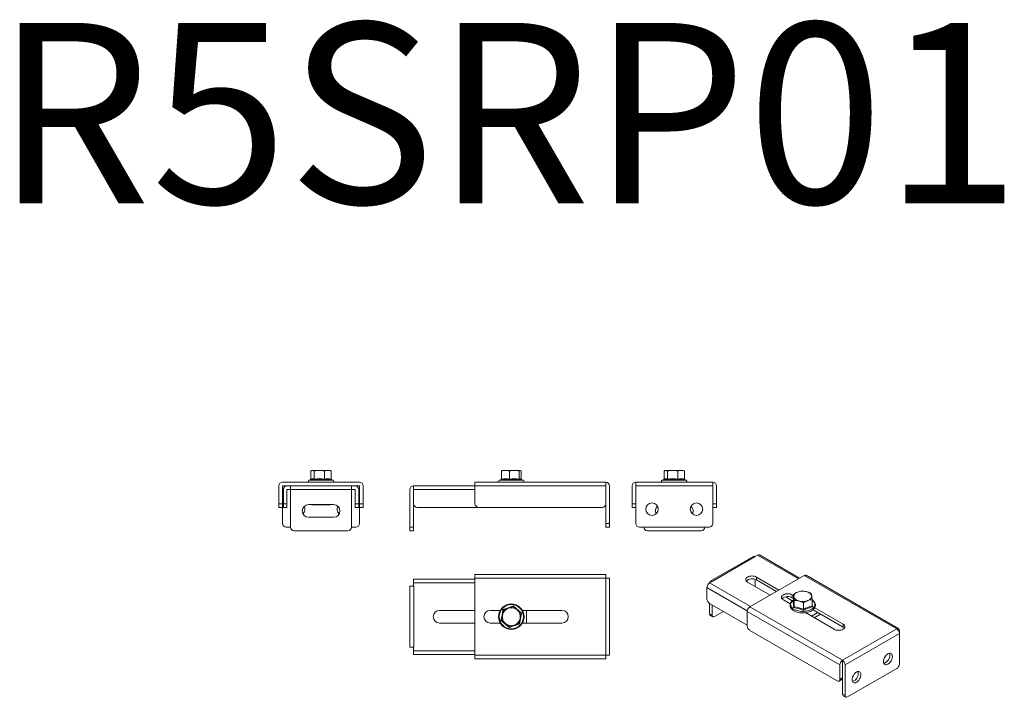
# Model space of a CAD drawing. Units: millimetres. Extents: x -219 to 329, y -24 to 353.
import ezdxf

# ---------------------------------------------------------------- set-up
doc = ezdxf.new("R2010")
doc.units = ezdxf.units.MM
doc.layers.add('2', color=7, linetype='Continuous')

msp = doc.modelspace()

# ---------------------------------------------------------------- linework, layer by layer
at = {"color": 7, "linetype": 'Continuous', "lineweight": 15}
for p, q in [((-57.09, 102), (-57.09, 97.56)), ((-56.41, 102.45), (-56.73, 102.27)), ((-56.12, 102.45), (-56.41, 102.45)), ((-52.31, 102.45), (-56.12, 102.45)), ((-55.15, 102), (-55.15, 97.56)), ((-47.6, 102.45), (-52.31, 102.45)), ((-49.47, 102), (-49.47, 97.56)), ((-46.41, 102.45), (-47.6, 102.45)), ((-46.1, 102.27), (-46.41, 102.45)), ((-45.74, 102), (-45.74, 97.56)), ((49.17, 102), (49.17, 97.56)), ((49.61, 102.45), (49.53, 102.4)), ((51.37, 102.45), (49.61, 102.45)), ((56.29, 102.45), (51.37, 102.45)), ((53.57, 102), (53.57, 97.56)), ((59.53, 102.45), (56.29, 102.45)), ((59.01, 97.56), (59.01, 102)), ((59.61, 102.45), (59.53, 102.45)), ((59.69, 102.4), (59.61, 102.45)), ((60.05, 102), (60.05, 97.56)), ((139.72, 102), (139.72, 97.56)), ((140.4, 102.45), (140.09, 102.27)), ((140.69, 102.45), (140.4, 102.45)), ((144.5, 102.45), (140.69, 102.45)), ((141.66, 97.56), (141.66, 102)), ((149.21, 102.45), (144.5, 102.45)), ((147.34, 102), (147.34, 97.56)), ((150.4, 102.45), (149.21, 102.45)), ((150.71, 102.27), (150.4, 102.45)), ((151.08, 102), (151.08, 97.56)), ((-74.91, 83.85), (-74.91, 93.75)), ((-72.91, 83.85), (-72.91, 93.75)), ((-30.01, 95.85), (-72.81, 95.85)), ((-72.81, 93.85), (-70.31, 93.85)), ((-72.81, 93.75), (-72.81, 93.85)), ((-72.81, 93.75), (-72.81, 72.85)), ((-68.41, 93.85), (-70.31, 93.85)), ((-68.41, 93.85), (-68.41, 93.85)), ((-34.41, 93.85), (-68.41, 93.85)), ((-68.41, 93.85), (-68.41, 91.75)), ((-57.02, 97.33), (-58.15, 96.91)), ((-44.68, 96.91), (-45.57, 97.24)), ((-34.41, 93.85), (-34.41, 93.85)), ((-34.41, 91.75), (-34.41, 93.85)), ((-32.51, 93.85), (-34.41, 93.85)), ((-32.51, 93.85), (-30.01, 93.85)), ((-30.01, 93.85), (-30.01, 93.75)), ((-30.01, 72.85), (-30.01, 93.75)), ((-29.91, 83.85), (-29.91, 93.75)), ((-27.91, 83.85), (-27.91, 93.75)), ((0.11, 93.85), (0.11, 91.75)), ((34.35, 93.85), (0.11, 93.85)), ((34.35, 95.85), (34.35, 93.75)), ((107.25, 95.85), (34.35, 95.85)), ((34.35, 83.85), (34.35, 93.75)), ((34.35, 93.75), (107.35, 93.75)), ((49.11, 97.37), (47.87, 96.91)), ((59.98, 97.4), (59.96, 97.4)), ((61.35, 96.91), (59.97, 97.42)), ((107.25, 95.85), (107.35, 95.85)), ((107.35, 93.75), (107.35, 95.85)), ((107.35, 93.75), (107.35, 83.85)), ((109.35, 72.85), (109.35, 93.75)), ((121.9, 93.75), (121.9, 83.85)), ((123.9, 93.75), (123.9, 83.85)), ((124, 95.85), (124, 95.85)), ((166.8, 95.85), (124, 95.85)), ((124, 95.85), (124, 93.75)), ((124, 72.85), (124, 93.75)), ((124, 93.75), (166.8, 93.75)), ((139.79, 97.33), (138.66, 96.91)), ((152.14, 96.91), (151.25, 97.24)), ((166.8, 95.85), (166.8, 95.85)), ((166.8, 93.75), (166.8, 95.85)), ((166.8, 93.75), (166.8, 72.85)), ((166.9, 93.75), (166.9, 83.85)), ((168.9, 93.75), (168.9, 83.85)), ((-72.41, 91.75), (-72.41, 83.85)), ((-70.41, 91.75), (-70.41, 83.85)), ((-70.31, 91.85), (-68.41, 91.85)), ((-68.41, 70.85), (-68.41, 91.75)), ((-68.41, 91.75), (-34.41, 91.75)), ((-34.41, 91.85), (-32.51, 91.85)), ((-34.41, 91.75), (-34.41, 70.85)), ((-32.41, 83.85), (-32.41, 91.75)), ((-30.41, 83.85), (-30.41, 91.75)), ((-1.89, 91.75), (-1.89, 70.85)), ((0.11, 83.85), (0.11, 91.75)), ((-74.91, 83.85), (-72.91, 83.85)), ((-74.91, 81.85), (-74.91, 83.85)), ((-72.91, 81.85), (-72.91, 83.85)), ((-70.41, 83.85), (-72.41, 83.85)), ((-72.41, 83.85), (-72.41, 81.85)), ((-70.41, 81.85), (-70.41, 83.85)), ((-44.41, 83.35), (-58.41, 83.35)), ((-54.22, 83.26), (-56.41, 83.26)), ((-54.22, 83.26), (-49.24, 83.26)), ((-49.24, 83.26), (-46.43, 83.26)), ((-46.4, 83.28), (-46.43, 83.26)), ((-46.43, 83.26), (-46.41, 83.26)), ((-46.41, 83.26), (-46.4, 83.27)), ((-46.36, 83.35), (-46.37, 83.31)), ((-30.41, 83.85), (-32.41, 83.85)), ((-32.41, 83.85), (-32.41, 81.85)), ((-30.41, 81.85), (-30.41, 83.85)), ((-27.91, 83.85), (-29.91, 83.85)), ((-29.91, 83.85), (-29.91, 81.85)), ((-27.91, 81.85), (-27.91, 83.85)), ((0.11, 83.85), (0.11, 70.85)), ((107.35, 72.85), (107.35, 83.85)), ((123.9, 83.85), (121.9, 83.85)), ((121.9, 83.85), (121.9, 81.85)), ((123.9, 81.85), (123.9, 83.85)), ((168.9, 83.85), (166.9, 83.85)), ((166.9, 83.85), (166.9, 81.85)), ((168.9, 83.85), (168.9, 81.85)), ((-74.91, 81.85), (-72.91, 81.85)), ((-72.41, 81.85), (-70.41, 81.85)), ((-32.41, 81.85), (-30.41, 81.85)), ((-29.91, 81.85), (-27.91, 81.85)), ((36.35, 81.85), (2.11, 81.85)), ((105.35, 81.85), (36.35, 81.85)), ((121.9, 81.85), (123.9, 81.85)), ((168.9, 81.85), (166.9, 81.85)), ((-58.41, 76.35), (-44.41, 76.35)), ((109.35, 72.85), (107.35, 72.85)), ((107.35, 72.85), (107.35, 70.85)), ((109.35, 70.85), (109.35, 72.85)), ((-70.81, 70.85), (-68.41, 70.85)), ((-36.41, 68.85), (-66.41, 68.85)), ((-34.41, 70.85), (-32.01, 70.85)), ((0.11, 70.85), (-1.89, 70.85)), ((-1.89, 70.85), (-1.89, 68.85)), ((-1.89, 68.85), (0.11, 68.85)), ((0.11, 68.85), (0.11, 70.85)), ((107.35, 70.85), (109.35, 70.85)), ((164.8, 70.85), (126, 70.85)), ((130.4, 68.85), (160.4, 68.85)), ((190.48, 54.47), (191.82, 55.25)), ((215.23, 42.44), (192.87, 55.35)), ((189.51, 54.54), (165.44, 40.65)), ((166.5, 40.55), (190.55, 54.43)), ((190.55, 54.43), (190.48, 54.47)), ((107.35, 44.42), (34.35, 44.42)), ((34.35, 44.42), (34.35, 42.32)), ((107.35, 42.32), (107.35, 44.42)), ((187.53, 26.45), (217.8, 43.92)), ((217.8, 43.92), (269.34, 14.17)), ((270.47, 14.22), (218.84, 44.03)), ((34.35, 41.92), (0.11, 41.92)), ((0.11, 41.92), (0.11, 39.82)), ((0.11, 37.92), (0.11, 39.82)), ((34.35, 42.32), (107.25, 42.32)), ((34.35, -0.48), (34.35, 42.32)), ((107.25, 42.32), (107.25, -0.48)), ((107.35, 42.32), (107.25, 42.32)), ((109.35, 42.32), (107.35, 42.32)), ((109.35, -0.48), (109.35, 42.32)), ((165.09, 39.82), (166.43, 40.59)), ((166.43, 40.59), (166.5, 40.55)), ((186.23, 40.18), (198.77, 32.94)), ((190.48, 37.73), (190.48, 41.71)), ((203.72, 35.8), (191.18, 43.04)), ((191.18, 41.41), (191.18, 43.04)), ((202.31, 34.98), (191.18, 41.41)), ((-1.89, 37.92), (-1.89, 3.92)), ((0.11, 37.92), (-1.89, 37.92)), ((0.21, 37.92), (0.11, 37.92)), ((0.21, 3.92), (0.21, 37.92)), ((163.6, 30.79), (163.6, 37.24)), ((211.77, 32.79), (211.15, 33.15)), ((211.15, 31.51), (211.15, 33.15)), ((211.77, 33.37), (211.77, 29.75)), ((186.05, 16.21), (165.02, 28.34)), ((165.02, 28.34), (165.02, 22.63)), ((166.43, 27.53), (166.43, 21.81)), ((206.2, 30.29), (209.99, 28.1)), ((211.17, 29.87), (207.51, 31.98)), ((211.77, 31.15), (211.15, 31.51)), ((212.24, 30.05), (212.24, 26.42)), ((217.46, 25), (217.46, 28.62)), ((222.21, 30.51), (222.21, 26.89)), ((34.35, 24.42), (14.61, 24.42)), ((48.43, 24.42), (42.85, 24.42)), ((50.21, 24.66), (49.69, 21.82)), ((52.93, 25.63), (50.21, 24.66)), ((55.65, 26.6), (52.93, 25.63)), ((57.85, 24.73), (55.65, 26.6)), ((60.05, 22.86), (57.85, 24.73)), ((59.53, 20.02), (60.05, 22.86)), ((82.85, 24.42), (60.79, 24.42)), ((63.11, 24.42), (63.11, 17.42)), ((166.43, 21.81), (165.02, 22.63)), ((167.85, 20.99), (172.8, 23.85)), ((186.05, 23.88), (237.67, -5.92)), ((186.05, 15.8), (186.05, 23.88)), ((239.08, -3.3), (187.53, 26.45)), ((218.43, 23.23), (234.48, 13.96)), ((225.48, 23.24), (221.94, 21.2)), ((239.43, 15.19), (222.75, 24.82)), ((223.36, 20.39), (226.89, 22.43)), ((239.43, 16.82), (223.68, 25.91)), ((14.61, 17.42), (34.35, 17.42)), ((42.85, 17.42), (48.43, 17.42)), ((49.69, 21.82), (49.17, 18.98)), ((49.17, 18.98), (51.37, 17.11)), ((51.37, 17.11), (53.57, 15.24)), ((56.29, 16.21), (59.01, 17.18)), ((59.01, 17.18), (59.53, 20.02)), ((60.79, 17.42), (82.85, 17.42)), ((165.43, 21.71), (166.85, 20.9)), ((239.43, 16.82), (239.43, 15.19)), ((53.57, 15.24), (56.29, 16.21)), ((236.25, -14.82), (187.46, 13.35)), ((269.34, 14.17), (239.08, -3.3)), ((240.56, -5.88), (270.83, 11.59)), ((269.41, 14.12), (269.34, 14.17)), ((270.83, 11.59), (270.83, -5.47)), ((270.9, 13.27), (270.9, 5.18)), ((-1.89, 3.92), (0.11, 3.92)), ((0.11, 2.02), (0.11, 3.92)), ((0.11, 3.92), (0.21, 3.92)), ((0.11, 2.02), (0.11, -0.08)), ((270.9, 5.18), (270.83, 4.81)), ((0.11, -0.08), (34.35, -0.08)), ((34.35, -0.48), (34.35, -2.58)), ((107.25, -0.48), (34.35, -0.48)), ((34.35, -2.58), (107.35, -2.58)), ((107.25, -0.48), (107.35, -0.48)), ((107.35, -2.58), (107.35, -0.48)), ((107.35, -0.48), (109.35, -0.48)), ((239.08, -3.3), (239.15, -3.35)), ((239.08, -5.1), (239.08, -13.18)), ((239.15, -4.98), (239.15, -3.35)), ((239.15, -22.13), (239.15, -5.06)), ((237.67, -5.92), (237.67, -14)), ((240.56, -22.94), (240.56, -5.88)), ((269.41, -7.92), (241.98, -23.76)), ((237.25, -14.92), (238.67, -14.1)), ((239.08, -13.18), (237.67, -14)), ((240.56, -22.94), (239.15, -22.13)), ((239.56, -23.04), (240.98, -23.86))]:
    msp.add_line(p, q, dxfattribs=at)
at = {"color": 8, "linetype": 'Continuous', "lineweight": 15}
for p, q in [((-70.82, 93.75), (-72.81, 93.75)), ((-52.63, 96.91), (-58.15, 96.91)), ((-44.68, 96.91), (-52.63, 96.91)), ((-30.01, 93.75), (-32.01, 93.75)), ((61.35, 96.91), (47.87, 96.91)), ((48.86, 97.15), (49.09, 97.32)), ((59.96, 97.4), (59.79, 97.45)), ((152.14, 96.91), (138.66, 96.91)), ((0.11, 91.75), (34.35, 91.75)), ((191.82, 55.25), (214.61, 42.09)), ((0.11, 39.82), (34.35, 39.82)), ((187.88, 26.66), (165.09, 39.82)), ((163.6, 37.24), (186.11, 24.26)), ((211.48, 29.49), (211.73, 29.62)), ((34.35, 2.02), (0.11, 2.02)), ((270.9, 5.18), (270.83, 5.14))]:
    msp.add_line(p, q, dxfattribs=at)
at = {"color": 7, "linetype": 'Continuous', "lineweight": 15, "flags": 128}
for points in [[(-45.74, 102), (-45.97, 102.18), (-46.11, 102.26)], [(151.08, 102), (150.84, 102.18), (150.71, 102.26)], [(-52.36, 97.45), (-53.87, 97.37), (-55.36, 97.15)], [(-49.36, 97.15), (-50.86, 97.37), (-52.36, 97.45)], [(59.01, 97.56), (59.36, 97.8), (59.69, 97.8), (60.05, 97.56)], [(59.79, 97.45), (59.52, 97.37), (59.26, 97.15)], [(60.05, 97.56), (60.07, 97.44), (60.11, 97.37)], [(144.45, 97.45), (142.94, 97.37), (141.45, 97.15)], [(147.45, 97.15), (145.95, 97.37), (144.45, 97.45)], [(-56.4, 83.26), (-56.44, 83.29), (-56.48, 83.35)], [(-55.05, 83.35), (-54.85, 83.31), (-54.22, 83.26)], [(-54.22, 83.26), (-53.76, 83.29), (-53.36, 83.35)], [(-50.14, 83.35), (-49.92, 83.31), (-49.24, 83.26)], [(-49.24, 83.26), (-48.73, 83.29), (-48.3, 83.35)], [(-46.43, 83.26), (-46.47, 83.29), (-46.5, 83.35)], [(192.87, 55.35), (192.39, 55.44), (191.82, 55.25)], [(190.48, 54.47), (189.93, 54.63), (189.5, 54.53)], [(218.85, 44.03), (218.36, 44.12), (217.8, 43.92)], [(165.04, 39.83), (165.13, 40.27), (165.43, 40.64), (165.89, 40.75), (166.43, 40.59)], [(191.18, 43.04), (190.65, 43.29), (190.05, 43.48), (189.39, 43.59), (188.71, 43.63), (188.02, 43.59), (187.37, 43.48), (186.76, 43.29), (186.23, 43.04), (185.8, 42.74), (185.47, 42.39), (185.27, 42.01), (185.21, 41.61), (185.27, 41.22), (185.47, 40.84), (185.8, 40.49), (186.23, 40.18)], [(185.78, 41.08), (185.83, 40.92), (185.87, 40.44)], [(211.15, 33.15), (210.62, 33.4), (210.01, 33.59), (209.36, 33.7), (208.67, 33.74), (207.99, 33.7), (207.33, 33.59), (206.73, 33.4), (206.2, 33.15), (205.76, 32.84), (205.44, 32.49), (205.24, 32.11), (205.17, 31.72), (205.24, 31.32), (205.44, 30.95), (205.76, 30.6), (206.2, 30.29)], [(211.77, 30.32), (211.65, 30.24), (211.19, 29.89), (210.79, 29.49), (210.45, 29.07), (210.18, 28.61), (210, 28.12), (209.9, 27.61), (209.91, 27.06), (210.03, 26.5), (210.25, 25.99), (210.56, 25.51), (210.96, 25.06), (211.43, 24.65), (211.98, 24.28), (212.59, 23.95), (213.24, 23.68), (213.93, 23.45), (214.61, 23.28), (215.28, 23.16), (215.77, 23.1), (216.31, 23.06), (216.99, 23.04), (217.9, 23.07), (218.26, 23.1), (218.85, 23.18), (219.45, 23.3), (220.07, 23.45), (220.68, 23.65), (221.26, 23.89), (221.82, 24.17), (222.33, 24.49), (222.79, 24.85), (223.2, 25.24), (223.54, 25.66), (223.8, 26.12), (223.99, 26.61), (224.08, 27.13), (224.07, 27.67), (223.95, 28.23), (223.74, 28.74), (223.43, 29.22), (223.03, 29.67), (222.55, 30.08), (222.21, 30.32)], [(49.43, 21.87), (49.7, 23.37), (49.96, 24.87)], [(49.96, 24.87), (51.88, 25.54), (53.79, 26.22), (55.7, 26.92)], [(50.21, 24.66), (50.19, 24.67), (50.13, 24.72), (50.06, 24.79), (49.96, 24.87)], [(55.65, 26.6), (55.65, 26.62), (55.66, 26.69), (55.68, 26.8), (55.7, 26.92)], [(55.7, 26.92), (57.24, 25.59), (58.79, 24.27), (60.35, 22.97)], [(60.35, 22.97), (60.07, 21.48), (59.79, 19.97)], [(60.05, 22.86), (60.07, 22.87), (60.14, 22.89), (60.23, 22.93), (60.35, 22.97)], [(165.02, 22.63), (165.13, 22.07), (165.43, 21.71), (165.43, 21.71)], [(219.98, 25.73), (218.73, 25.16), (217.49, 24.47)], [(222.5, 26.47), (221.24, 26.16), (219.98, 25.73)], [(48.86, 18.87), (49.15, 20.36), (49.43, 21.87)], [(49.17, 18.98), (49.15, 18.97), (49.08, 18.95), (48.98, 18.91), (48.86, 18.87)], [(53.51, 14.92), (51.97, 16.25), (50.43, 17.56), (48.86, 18.87)], [(59.26, 16.97), (57.34, 16.3), (55.42, 15.62), (53.51, 14.92)], [(59.26, 16.97), (59.16, 17.05), (59.08, 17.12), (59.03, 17.17), (59.01, 17.18)], [(59.79, 19.97), (59.52, 18.47), (59.26, 16.97)], [(167.85, 20.99), (167.31, 20.81), (166.85, 20.9), (166.54, 21.25), (166.43, 21.81)], [(223.89, 20.08), (223.99, 20.32), (224.07, 20.8)], [(234.48, 13.96), (235.01, 13.71), (235.62, 13.52), (236.28, 13.41), (236.96, 13.37), (237.64, 13.41), (238.3, 13.52), (238.9, 13.71), (239.43, 13.96), (239.87, 14.27), (240.19, 14.62), (240.39, 15), (240.46, 15.39), (240.39, 15.79), (240.19, 16.16), (239.87, 16.51), (239.43, 16.82)], [(53.57, 15.24), (53.57, 15.22), (53.55, 15.14), (53.53, 15.04), (53.51, 14.92)], [(240.14, 14.59), (239.87, 14.88), (239.43, 15.19)], [(269.41, 14.13), (269.98, 14.32), (270.46, 14.23), (270.79, 13.86), (270.9, 13.27)], [(264.46, 0.25), (263.98, -0.09), (263.52, -0.52), (263.09, -1.03), (262.71, -1.6), (262.41, -2.21), (262.18, -2.84), (262.04, -3.46), (261.99, -4.04), (262.04, -4.57), (262.18, -5.03), (262.41, -5.39), (262.71, -5.64), (263.09, -5.78), (263.52, -5.8), (263.98, -5.69), (264.46, -5.47)], [(264.46, -5.47), (264.95, -5.14), (265.41, -4.71), (265.84, -4.2), (266.21, -3.62), (266.52, -3.01), (266.75, -2.39), (266.89, -1.77), (266.94, -1.18), (266.89, -0.65), (266.75, -0.2), (266.52, 0.16), (266.21, 0.42), (265.84, 0.56), (265.41, 0.57), (264.95, 0.47), (264.46, 0.25)], [(239.13, -4.99), (239.14, -5.03), (239.15, -5.06)], [(262.16, -4.97), (262.57, -4.88), (263.05, -4.65)], [(246.93, -9.88), (246.45, -10.21), (245.98, -10.64), (245.55, -11.15), (245.18, -11.73), (244.87, -12.34), (244.64, -12.96), (244.5, -13.58), (244.45, -14.16), (244.5, -14.7), (244.64, -15.15), (244.87, -15.51), (245.18, -15.77), (245.55, -15.91), (245.98, -15.92), (246.45, -15.82), (246.93, -15.59)], [(246.93, -15.59), (247.41, -15.26), (247.88, -14.83), (248.3, -14.32), (248.68, -13.75), (248.99, -13.14), (249.21, -12.51), (249.36, -11.89), (249.4, -11.31), (249.36, -10.78), (249.21, -10.32), (248.99, -9.96), (248.68, -9.71), (248.3, -9.57), (247.88, -9.55), (247.41, -9.65), (246.93, -9.88)], [(237.67, -14), (237.56, -14.56), (237.25, -14.92), (236.79, -15.01), (236.25, -14.82)], [(238.67, -14.1), (238.67, -14.1), (238.97, -13.75), (239.08, -13.18)], [(244.62, -15.09), (245.03, -15), (245.51, -14.78)], [(239.15, -22.13), (239.26, -22.69), (239.56, -23.04), (239.56, -23.04)], [(241.98, -23.76), (241.44, -23.95), (240.98, -23.86), (240.67, -23.51), (240.56, -22.94)]]:
    msp.add_lwpolyline(points, dxfattribs=at)
at = {"color": 8, "linetype": 'Continuous', "lineweight": 15, "flags": 128}
for points in [[(222.21, 30.25), (222.26, 30.21), (222.78, 29.78), (223.2, 29.3), (223.5, 28.8), (223.68, 28.28), (223.73, 27.75), (223.66, 27.22), (223.46, 26.7), (223.14, 26.2), (222.71, 25.73), (222.18, 25.3), (221.54, 24.92), (220.82, 24.59), (220.03, 24.32), (219.18, 24.11), (218.3, 23.97), (217.38, 23.91), (216.46, 23.91), (215.55, 23.99), (214.67, 24.14), (213.83, 24.35), (213.05, 24.63), (212.34, 24.97), (211.72, 25.36), (211.2, 25.8), (210.78, 26.27), (210.49, 26.78), (210.31, 27.3), (210.25, 27.83), (210.33, 28.36), (210.52, 28.88), (210.84, 29.37), (211.27, 29.84), (211.77, 30.25)], [(222.21, 28.66), (222.32, 27.86), (222.5, 26.47)]]:
    msp.add_lwpolyline(points, dxfattribs=at)
at = {"color": 7, "linetype": 'Continuous', "lineweight": 15}
for radius in [7.1, 6.74]:
    msp.add_circle((54.61, 20.92), radius, dxfattribs=at)
for centre, radius, start, end in [((-56, 100.91), 1.55, 94.5061, 134.9114), ((-56.24, 100.91), 1.54, 45.0194, 85.5631), ((-52.19, 92.43), 10.02, 90.6921, 107.1824), ((-52.43, 92.44), 10.01, 72.8058, 89.3198), ((-47.5, 97.87), 4.58, 91.3306, 115.5435), ((-47.71, 97.88), 4.57, 64.4342, 88.6917), ((51.48, 96.27), 6.18, 91.0174, 111.9332), ((50.09, 101.53), 1.03, 123.0391, 152.8193), ((51.26, 96.28), 6.17, 68.0496, 88.9998), ((56.41, 93.23), 9.22, 90.7369, 107.9196), ((56.17, 93.24), 9.21, 72.0678, 89.2757), ((59.71, 101.71), 0.764, 104.106, 157.3339), ((59.34, 101.71), 0.759, 22.4873, 76.0728), ((140.81, 100.91), 1.55, 94.5061, 134.9114), ((140.57, 100.91), 1.54, 45.0194, 85.5631), ((144.62, 92.43), 10.02, 90.6921, 107.1824), ((144.38, 92.44), 10.01, 72.8058, 89.3198), ((149.31, 97.87), 4.58, 91.3306, 115.5435), ((149.1, 97.88), 4.57, 64.4342, 88.6917), ((-72.81, 93.75), 2.1, 90, 180), ((-72.81, 93.75), 0.1, 90, 180), ((-70.31, 91.75), 2.1, 90, 180), ((-57.96, 96.4), 0.55, 110, 270), ((-57.5, 97.57), 0.41, 306.0971, 359.1889), ((-56.12, 95.87), 1.95, 60.143, 119.857), ((-55.63, 97.54), 0.479, 304.0693, 2.3332), ((-52.31, 82.21), 15.62, 79.5249, 100.4751), ((-48.8, 97.52), 0.674, 176.0601, 213.3318), ((-47.6, 90.98), 6.85, 74.1605, 105.8395), ((-47.39, 90.81), 6.63, 72.6847, 107.3153), ((-45.27, 97.59), 0.465, 183.1447, 251.859), ((-44.86, 96.4), 0.55, 270, 70), ((-32.51, 91.75), 2.1, 0, 90), ((-30.01, 93.75), 2.1, 0, 90), ((-30.01, 93.75), 0.1, 0, 90), ((0.21, 91.75), 2.1, 92.7294, 180), ((48.06, 96.4), 0.55, 110, 270), ((48.71, 97.58), 0.463, 289.7549, 357.6378), ((51.19, 88.32), 9.12, 75.2465, 104.7535), ((51.37, 88.39), 9.43, 76.5105, 103.4895), ((52.42, 97.51), 1.16, 341.5364, 2.5016), ((56.38, 83.6), 13.85, 78.0321, 101.9679), ((56.29, 83.5), 14.33, 79.0622, 100.9378), ((59.47, 97.56), 0.464, 179.2336, 242.2265), ((61.16, 96.4), 0.55, 270, 70), ((107.25, 93.75), 2.1, 0, 87.2706), ((124, 93.75), 2.1, 90, 180), ((124, 93.75), 0.1, 90, 180), ((138.85, 96.4), 0.55, 110, 270), ((139.31, 97.57), 0.41, 306.0882, 359.1911), ((140.69, 95.87), 1.95, 60.143, 119.857), ((141.18, 97.54), 0.478, 303.9495, 2.4531), ((144.5, 82.21), 15.62, 79.5249, 100.4751), ((149.21, 90.98), 6.85, 74.1605, 105.8395), ((148.01, 97.52), 0.674, 176.0619, 213.33), ((149.42, 90.81), 6.63, 72.6847, 107.3153), ((151.54, 97.59), 0.465, 183.1443, 251.8594), ((151.95, 96.4), 0.55, 270, 70), ((166.8, 93.75), 2.1, 0, 90), ((166.8, 93.75), 0.1, 0, 90), ((-70.31, 91.75), 0.1, 90, 180), ((-32.51, 91.75), 0.1, 0, 90), ((-58.41, 79.85), 3.5, 90, 270), ((-63.72, 80.83), 3.41, 310.5353, 28.5584), ((-44.41, 79.85), 3.5, 270, 90), ((-39.11, 80.83), 3.41, 151.4416, 229.4647), ((2.11, 83.85), 2, 180, 270), ((36.35, 83.85), 2, 180, 270), ((105.35, 83.85), 2, 270, 0), ((133, 80.85), 3.5, 90, 270), ((133, 80.85), 3.5, 270, 90), ((138.3, 79.87), 3.41, 130.5353, 208.5584), ((157.8, 80.85), 3.5, 90, 270), ((152.49, 79.87), 3.41, 331.4416, 49.4647), ((157.8, 80.85), 3.5, 270, 90), ((-70.81, 72.85), 2, 180, 270), ((-32.01, 72.85), 2, 270, 0), ((126, 72.85), 2, 180, 270), ((164.8, 72.85), 2, 270, 0), ((-66.41, 70.85), 2, 180, 270), ((-36.41, 70.85), 2, 270, 0), ((130.4, 70.85), 2, 180, 270), ((160.4, 70.85), 2, 270, 0), ((166.83, 37.1), 3.23, 122.6055, 177.3945), ((188.76, 37.24), 4.82, 59.8778, 132.4501), ((218.87, 23.34), 12.28, 112.5793, 125.2597), ((198.12, 30.24), 14.01, 7.5299, 12.9191), ((214.75, 32), 2.75, 102.7366, 178.5035), ((217.47, 26.29), 9.02, 95.996, 111.578), ((217, 27.04), 8.16, 74.8827, 110.4893), ((216.48, 25.04), 10.23, 74.9887, 89.7734), ((218.65, 31.45), 3.5, 18.1355, 82.1144), ((215.65, 22.78), 12.62, 61.1226, 73.9636), ((208.05, 30.7), 14.05, 7.5375, 12.9116), ((166.68, 30.93), 3.07, 182.6055, 237.3945), ((208.73, 27.34), 4.83, 59.9138, 131.87), ((211.5, 29.76), 0.279, 266.7612, 356.241), ((182.57, 23.63), 29.49, 4.569, 11.457), ((165.71, 21.57), 46.78, 5.9583, 10.0677), ((215.33, 33.16), 3.5, 198.1355, 262.1144), ((159.96, 25.04), 52.52, 5.4722, 7.6969), ((212.2, 19.81), 10.24, 74.9949, 89.7672), ((216.98, 37.57), 8.16, 254.8827, 290.4893), ((211.37, 17.59), 12.6, 61.1111, 73.9752), ((224.56, 18.57), 12.31, 112.5921, 125.2469), ((219.23, 32.61), 2.75, 282.7366, 358.5035), ((223.15, 21.55), 9.01, 95.9913, 111.5826), ((169.74, 25.48), 52.71, 5.4763, 7.6929), ((14.61, 20.92), 3.5, 90, 270), ((42.85, 20.92), 3.5, 90, 270), ((54.61, 20.92), 5, 109.646, 169.646), ((54.61, 20.92), 5, 49.646, 109.646), ((54.61, 20.92), 5, 349.646, 49.646), ((82.85, 20.92), 3.5, 270, 90), ((189.27, 23.73), 3.23, 122.6055, 177.3945), ((211.62, 26.49), 0.629, 304.6515, 353.5607), ((210.43, 9.5), 16.55, 64.7593, 84.6429), ((210.17, 8.61), 17.93, 66.0252, 83.377), ((225.93, 10.67), 16.64, 102.9083, 120.5887), ((223.97, 25.06), 6.51, 180.5335, 185.1837), ((222.76, 26.96), 0.553, 187.313, 242.5474), ((54.61, 20.92), 5, 169.646, 229.646), ((54.61, 20.92), 5, 229.646, 289.646), ((54.61, 20.92), 5, 289.646, 349.646), ((189.12, 15.94), 3.07, 182.6055, 237.3945), ((267.58, 11.44), 3.25, 2.724, 55.6998), ((260.65, -0.48), 4.82, 299.8742, 12.4615), ((240.89, -6.06), 3.23, 122.6055, 177.3945), ((239.23, -5.11), 0.154, 122.6055, 177.3945), ((237.32, -6.03), 3.25, 2.724, 55.6998), ((267.76, -5.33), 3.07, 302.6055, 357.3945), ((243.12, -10.6), 4.82, 299.8742, 12.4615)]:
    msp.add_arc(centre, radius, start, end, dxfattribs=at)
at = {"color": 8, "linetype": 'Continuous', "lineweight": 15}
for centre in [(-56.32, 95.81), (140.49, 95.81)]:
    msp.add_arc(centre, 1.64, 54.4394, 114.9078, dxfattribs=at)

# ---------------------------------------------------------------- texts
at = {"layer": '2', "color": 0, "linetype": 'ByBlock'}
msp.add_text('R5SRP01  ', height=100.581, dxfattribs=at).set_placement((-233.17, 251.08))

doc.saveas('drawing.dxf')
